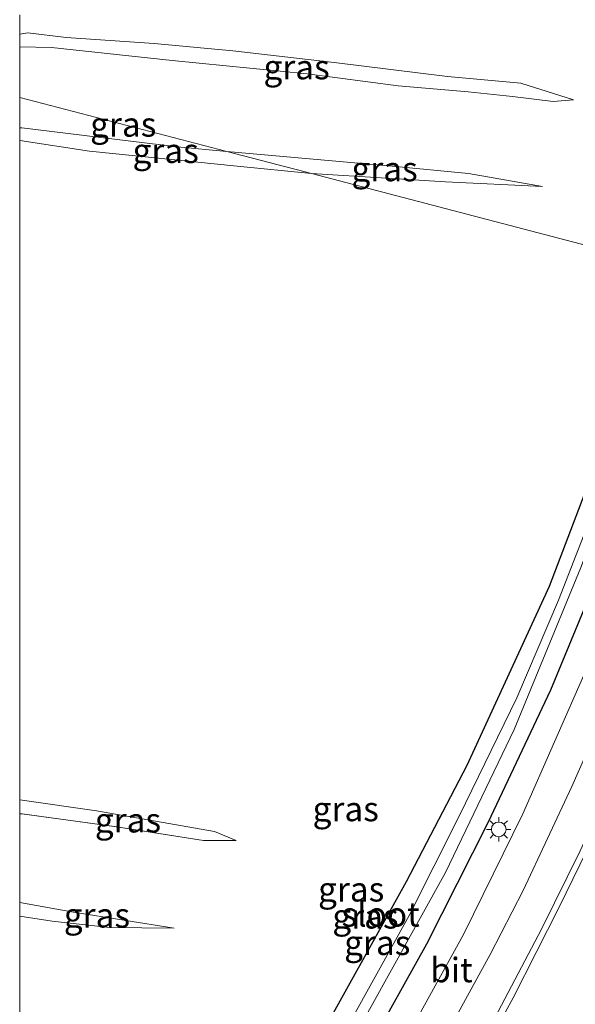
# Model space of a CAD drawing. Units: metres. Extents: x 109996 to 113675, y 389171 to 393752.
# Drawn here: x 110000 to 110057, y 389802 to 389902 of the extents above; entities that cross this region are included whole.
import ezdxf
from ezdxf.enums import TextEntityAlignment as Align

# ---------------------------------------------------------------- set-up
doc = ezdxf.new("R2010")
doc.units = ezdxf.units.M
doc.layers.get('0').update_dxf_attribs({"lineweight": 25})
doc.layers.add('B-ME-GW-INSTEEKWATERGANG-L-B1', color=10, linetype='Continuous')
for name, color, linetype, lineweight in [('B-ME-GW-KRUINLIJN-L-B1', 93, 'Continuous', 18), ('B-ME-GW-TEENLIJN-L-B1', 93, 'Continuous', 18), ('B-ME-IE-GRASLAND-GV-B6', 93, 'Continuous', 18), ('B-ME-IE-HULPGEOMETRIE-L-B1', 53, 'Continuous', 18), ('B-ME-IE-MEUBILAIR_WEGMEUBILAIR-LICHTMAST-S-B1', 8, 'Continuous', 18), ('B-ME-OG-WATER-GV-B6', 153, 'Continuous', 18), ('B-ME-VH-VERH_SOORT-BITUMEN-GV-B6', 8, 'IE-TERREINAFSCHEIDING-NATUURLIJK-HOUTWAL', 18), ('B-ME-VW-MARKERING-STREEP-015-L-B1', 7, 'Continuous', 18)]:
    doc.layers.add(name, color=color, linetype=linetype, lineweight=lineweight)
doc.styles.add('NLCS-ISO', font='NLCS-ISO.TTF')
doc.linetypes.add('IE-TERREINAFSCHEIDING-NATUURLIJK-HOUTWAL', pattern='A,7,-1.5,[67,NLCS.SHX,S=0.75,R=45,X=0,Y=0],-1.5,7,-1.5,[70,NLCS.SHX,S=0.75,R=0,X=0,Y=0],-1.5', length=20)

# ---------------------------------------------------------------- blocks, each defined once
blk = doc.blocks.new('d50BZ_FeatureWriter_4_41_FMEBLOCK5')
at = {"layer": 'B-ME-GW-INSTEEKWATERGANG-L-B1'}
for points in [[(31.26, 65.9, 5.85), (25.1, 50.1, 5.87), (18.74, 33.38, 5.88), (10.34, 15.12, 6.04), (4.16, 3.27, 6.16), (-5.52, -14.11, 6.28), (-16.34, -31.44, 6.18), (-23.39, -41.03, 6.4), (-30.04, -50.65, 6.43), (-35.29, -57.5, 6.4)], [(-35.29, -65.9, 6.73), (-21.65, -47.57, 6.71), (-11.61, -33.15, 6.76), (-2.16, -18.19, 6.62), (6.25, -3.08, 6.61), (12.52, 9.32, 6.64), (18.91, 22.86, 6.66), (26.9, 42.09, 6.65), (34.13, 61.78, 6.62), (35.29, 64.85, 6.61)]]:
    blk.add_polyline3d(points, dxfattribs=at)
blk = doc.blocks.new('d50BZ_FeatureWriter_4_41_FMEBLOCK11')
at = {"layer": 'B-ME-GW-KRUINLIJN-L-B1'}
for points in [[(-11.05, 5.84, 6.07), (-10.81, 5.82, 6.07), (-1.39, 4.53, 6.17), (7.71, 3.1, 6.19), (11.05, 3.09, 6.07)], [(4.72, -5.84, 6.13), (-5.55, -4.2, 6.13), (-11.05, -3.21, 6.11)]]:
    blk.add_polyline3d(points, dxfattribs=at)
blk = doc.blocks.new('lantaarnpaal')
for p, q in [((0, 0.75), (0, 1.25)), ((-0.75, 0), (-1.25, 0)), ((-0.88, 0.88), (-0.53, 0.53)), ((0.53, 0.53), (0.88, 0.88)), ((0.75, 0), (1.25, 0)), ((-0.53, -0.53), (-0.88, -0.88)), ((0, -0.75), (0, -1.25)), ((0.53, -0.53), (0.88, -0.88))]:
    blk.add_line(p, q)
blk.add_circle((0, 0), 0.75)
blk = doc.blocks.new('d50BZ_FeatureWriter_4_41_FMEBLOCK16')
at = {"layer": 'B-ME-GW-INSTEEKWATERGANG-L-B1'}
for points in [[(31.26, 65.9, 5.85), (25.1, 50.1, 5.87), (18.74, 33.38, 5.88), (10.34, 15.12, 6.04), (4.16, 3.27, 6.16), (-5.52, -14.11, 6.28), (-16.34, -31.44, 6.18), (-23.39, -41.03, 6.4), (-30.04, -50.65, 6.43), (-35.29, -57.5, 6.4)], [(-35.29, -65.9, 6.73), (-21.65, -47.57, 6.71), (-11.61, -33.15, 6.76), (-2.16, -18.19, 6.62), (6.25, -3.08, 6.61), (12.52, 9.32, 6.64), (18.91, 22.86, 6.66), (26.9, 42.09, 6.65), (34.13, 61.78, 6.62), (35.29, 64.85, 6.61)]]:
    blk.add_polyline3d(points, dxfattribs=at)
blk = doc.blocks.new('d50BZ_FeatureWriter_4_41_FMEBLOCK17')
at = {"layer": 'B-ME-GW-KRUINLIJN-L-B1'}
for points in [[(-11.05, 5.84, 6.07), (-10.81, 5.82, 6.07), (-1.39, 4.53, 6.17), (7.71, 3.1, 6.19), (11.05, 3.09, 6.07)], [(4.72, -5.84, 6.13), (-5.55, -4.2, 6.13), (-11.05, -3.21, 6.11)]]:
    blk.add_polyline3d(points, dxfattribs=at)

msp = doc.modelspace()

# ---------------------------------------------------------------- linework, layer by layer
at = {"layer": 'B-ME-GW-KRUINLIJN-L-B1'}
for points in [[(110000, 389899.4454, 5.8243), (110003.244, 389899.388, 5.853), (110015.571, 389898.06, 6.002), (110029.339, 389896.705, 6.049), (110038.615, 389895.475, 6.041), (110045.768, 389894.863, 6.019), (110050.316, 389894.393, 5.849), (110054.459, 389893.891, 5.736), (110056.526, 389894.066, 5.644)], [(110000, 389899.4454, 5.8243), (110003.244, 389899.388, 5.853), (110015.571, 389898.06, 6.002), (110029.339, 389896.705, 6.049), (110038.615, 389895.475, 6.041), (110045.768, 389894.863, 6.019), (110050.316, 389894.393, 5.849), (110054.459, 389893.891, 5.736), (110056.526, 389894.066, 5.644)], [(110021.139, 389888.78, 5.968), (110016.079, 389889.244, 5.974), (110000.228, 389891.177, 5.97), (110000, 389891.1915, 5.9678)], [(110021.139, 389888.78, 5.968), (110016.079, 389889.244, 5.974), (110000.228, 389891.177, 5.97), (110000, 389891.1915, 5.9678)], [(110053.351, 389885.206, 5.784), (110045.81, 389886.545, 5.927), (110038.012, 389887.268, 6.058), (110021.139, 389888.78, 5.968)]]:
    msp.add_polyline3d(points, dxfattribs=at)
at = {"layer": 'B-ME-GW-TEENLIJN-L-B1'}
for points in [[(110056.526, 389894.066, 5.644), (110051.138, 389895.741, 5.574), (110043.677, 389896.435, 5.492), (110032.112, 389897.871, 5.522), (110021.748, 389899.042, 5.487), (110013.73, 389899.796, 5.422), (110004.729, 389900.417, 5.343), (110000.827, 389900.889, 5.361), (110000, 389900.7629, 5.3473)], [(110056.526, 389894.066, 5.644), (110051.138, 389895.741, 5.574), (110043.677, 389896.435, 5.492), (110032.112, 389897.871, 5.522), (110021.748, 389899.042, 5.487), (110013.73, 389899.796, 5.422), (110004.729, 389900.417, 5.343), (110000.827, 389900.889, 5.361), (110000, 389900.7629, 5.3473)], [(110000, 389889.9002, 5.3859), (110007.12, 389888.814, 5.513), (110022.214, 389887.283, 5.517), (110029.799, 389886.518, 5.585)], [(110000, 389889.9002, 5.3859), (110007.12, 389888.814, 5.513), (110022.214, 389887.283, 5.517), (110029.799, 389886.518, 5.585)], [(110029.799, 389886.518, 5.585), (110037.44, 389886.062, 5.718), (110043.465, 389885.684, 5.688), (110053.351, 389885.206, 5.784)], [(110022.098, 389818.48, 6.073), (110019.901, 389819.404, 5.944), (110007.825, 389821.534, 5.737), (110000, 389822.6443, 5.5973)], [(110022.098, 389818.48, 6.073), (110019.901, 389819.404, 5.944), (110007.825, 389821.534, 5.737), (110000, 389822.6443, 5.5973)], [(110000, 389810.7661, 5.6802), (110003.309, 389810.252, 5.759), (110009.182, 389809.621, 5.957), (110015.765, 389809.55, 6.13)], [(110000, 389810.7661, 5.6802), (110003.309, 389810.252, 5.759), (110009.182, 389809.621, 5.957), (110015.765, 389809.55, 6.13)]]:
    msp.add_polyline3d(points, dxfattribs=at)
at = {"layer": 'B-ME-IE-GRASLAND-GV-B6'}
for points in [[(110066.553, 389876.919, 5.853), (110029.799, 389886.518, 5.585), (110037.44, 389886.062, 5.718), (110043.465, 389885.684, 5.688), (110053.351, 389885.206, 5.784), (110045.81, 389886.545, 5.927), (110038.012, 389887.268, 6.058), (110021.139, 389888.78, 5.968), (110000, 389894.3002, 5.9232), (110000, 389899.4454, 5.8243), (110003.244, 389899.388, 5.853), (110015.571, 389898.06, 6.002), (110029.339, 389896.705, 6.049), (110038.615, 389895.475, 6.041), (110045.768, 389894.863, 6.019), (110050.316, 389894.393, 5.849), (110054.459, 389893.891, 5.736), (110056.526, 389894.066, 5.644), (110051.138, 389895.741, 5.574), (110043.677, 389896.435, 5.492), (110032.112, 389897.871, 5.522), (110021.748, 389899.042, 5.487), (110013.73, 389899.796, 5.422), (110004.729, 389900.417, 5.343), (110000.827, 389900.889, 5.361), (110000, 389900.7629, 5.3473), (110000, 389902.7332, 5.3351)], [(110066.553, 389876.919, 5.853), (110029.799, 389886.518, 5.585), (110037.44, 389886.062, 5.718), (110043.465, 389885.684, 5.688), (110053.351, 389885.206, 5.784), (110045.81, 389886.545, 5.927), (110038.012, 389887.268, 6.058), (110021.139, 389888.78, 5.968), (110000, 389894.3002, 5.9232), (110000, 389899.4454, 5.8243), (110003.244, 389899.388, 5.853), (110015.571, 389898.06, 6.002), (110029.339, 389896.705, 6.049), (110038.615, 389895.475, 6.041), (110045.768, 389894.863, 6.019), (110050.316, 389894.393, 5.849), (110054.459, 389893.891, 5.736), (110056.526, 389894.066, 5.644), (110051.138, 389895.741, 5.574), (110043.677, 389896.435, 5.492), (110032.112, 389897.871, 5.522), (110021.748, 389899.042, 5.487), (110013.73, 389899.796, 5.422), (110004.729, 389900.417, 5.343), (110000.827, 389900.889, 5.361), (110000, 389900.7629, 5.3473), (110000, 389902.7332, 5.3351)], [(110000, 389899.4454, 5.8243), (110000, 389900.7629, 5.3473), (110000.827, 389900.889, 5.361), (110004.729, 389900.417, 5.343), (110013.73, 389899.796, 5.422), (110021.748, 389899.042, 5.487), (110032.112, 389897.871, 5.522), (110043.677, 389896.435, 5.492), (110051.138, 389895.741, 5.574), (110056.526, 389894.066, 5.644), (110054.459, 389893.891, 5.736), (110050.316, 389894.393, 5.849), (110045.768, 389894.863, 6.019), (110038.615, 389895.475, 6.041), (110029.339, 389896.705, 6.049), (110015.571, 389898.06, 6.002), (110003.244, 389899.388, 5.853), (110000, 389899.4454, 5.8243)], [(110000, 389899.4454, 5.8243), (110000, 389900.7629, 5.3473), (110000.827, 389900.889, 5.361), (110004.729, 389900.417, 5.343), (110013.73, 389899.796, 5.422), (110021.748, 389899.042, 5.487), (110032.112, 389897.871, 5.522), (110043.677, 389896.435, 5.492), (110051.138, 389895.741, 5.574), (110056.526, 389894.066, 5.644), (110054.459, 389893.891, 5.736), (110050.316, 389894.393, 5.849), (110045.768, 389894.863, 6.019), (110038.615, 389895.475, 6.041), (110029.339, 389896.705, 6.049), (110015.571, 389898.06, 6.002), (110003.244, 389899.388, 5.853), (110000, 389899.4454, 5.8243)], [(110000, 389891.1915, 5.9678), (110000, 389894.3002, 5.9232), (110021.139, 389888.78, 5.968), (110016.079, 389889.244, 5.974), (110000.228, 389891.177, 5.97), (110000, 389891.1915, 5.9678)], [(110000, 389891.1915, 5.9678), (110000, 389894.3002, 5.9232), (110021.139, 389888.78, 5.968), (110016.079, 389889.244, 5.974), (110000.228, 389891.177, 5.97), (110000, 389891.1915, 5.9678)], [(110000, 389889.9002, 5.3859), (110000, 389891.1915, 5.9678), (110000.228, 389891.177, 5.97), (110016.079, 389889.244, 5.974), (110021.139, 389888.78, 5.968), (110029.799, 389886.518, 5.585), (110022.214, 389887.283, 5.517), (110007.12, 389888.814, 5.513), (110000, 389889.9002, 5.3859)], [(110000, 389889.9002, 5.3859), (110000, 389891.1915, 5.9678), (110000.228, 389891.177, 5.97), (110016.079, 389889.244, 5.974), (110021.139, 389888.78, 5.968), (110029.799, 389886.518, 5.585), (110022.214, 389887.283, 5.517), (110007.12, 389888.814, 5.513), (110000, 389889.9002, 5.3859)], [(110000, 389889.9002, 5.3859), (110007.12, 389888.814, 5.513), (110022.214, 389887.283, 5.517), (110029.799, 389886.518, 5.585), (110066.553, 389876.919, 5.853), (110060.389, 389861.113, 5.871), (110054.035, 389844.39, 5.875), (110045.627, 389826.134, 6.043), (110039.454, 389814.281, 6.16), (110029.768, 389796.905, 6.276)], [(110000, 389782.4131, 5.9454), (110000, 389810.7661, 5.6802), (110003.309, 389810.252, 5.759), (110009.182, 389809.621, 5.957), (110015.765, 389809.55, 6.13), (110005.496, 389811.188, 6.134), (110000, 389812.1826, 6.1121), (110000, 389821.2256, 6.0678), (110000.235, 389821.203, 6.069), (110009.664, 389819.919, 6.173), (110018.761, 389818.488, 6.194), (110022.098, 389818.48, 6.073), (110019.901, 389819.404, 5.944), (110007.825, 389821.534, 5.737), (110000, 389822.6443, 5.5973), (110000, 389889.9002, 5.3859)], [(110000, 389889.9002, 5.3859), (110007.12, 389888.814, 5.513), (110022.214, 389887.283, 5.517), (110029.799, 389886.518, 5.585), (110066.553, 389876.919, 5.853), (110060.389, 389861.113, 5.871), (110054.035, 389844.39, 5.875), (110045.627, 389826.134, 6.043), (110039.454, 389814.281, 6.16), (110029.768, 389796.905, 6.276)], [(110000, 389782.4131, 5.9454), (110000, 389810.7661, 5.6802), (110003.309, 389810.252, 5.759), (110009.182, 389809.621, 5.957), (110015.765, 389809.55, 6.13), (110005.496, 389811.188, 6.134), (110000, 389812.1826, 6.1121), (110000, 389821.2256, 6.0678), (110000.235, 389821.203, 6.069), (110009.664, 389819.919, 6.173), (110018.761, 389818.488, 6.194), (110022.098, 389818.48, 6.073), (110019.901, 389819.404, 5.944), (110007.825, 389821.534, 5.737), (110000, 389822.6443, 5.5973), (110000, 389889.9002, 5.3859)], [(110021.139, 389888.78, 5.968), (110038.012, 389887.268, 6.058), (110045.81, 389886.545, 5.927), (110053.351, 389885.206, 5.784), (110043.465, 389885.684, 5.688), (110037.44, 389886.062, 5.718), (110029.799, 389886.518, 5.585), (110021.139, 389888.78, 5.968)], [(110000, 389753.5145, 6.3999), (110005.246, 389760.364, 6.427), (110011.899, 389769.987, 6.401), (110018.955, 389779.576, 6.181), (110029.768, 389796.905, 6.276), (110039.454, 389814.281, 6.16), (110045.627, 389826.134, 6.043), (110054.035, 389844.39, 5.875), (110060.389, 389861.113, 5.871), (110066.553, 389876.919, 5.853), (110067.67, 389876.627, 5.191), (110066.81, 389874.233, 5.206), (110060.33, 389856.704, 5.215), (110054.992, 389843.024, 5.245), (110050.732, 389833.057, 5.245), (110044.852, 389820.98, 5.215), (110039.746, 389810.855, 5.232), (110034.031, 389800.537, 5.211), (110025.255, 389785.498, 5.202), (110013.816, 389768.975, 5.241), (110002.255, 389753.179, 5.232), (110000, 389750.1161, 5.217), (110000, 389753.5145, 6.3999)], [(110000, 389753.5145, 6.3999), (110005.246, 389760.364, 6.427), (110011.899, 389769.987, 6.401), (110018.955, 389779.576, 6.181), (110029.768, 389796.905, 6.276), (110039.454, 389814.281, 6.16), (110045.627, 389826.134, 6.043), (110054.035, 389844.39, 5.875), (110060.389, 389861.113, 5.871), (110066.553, 389876.919, 5.853), (110067.67, 389876.627, 5.191), (110066.81, 389874.233, 5.206), (110060.33, 389856.704, 5.215), (110054.992, 389843.024, 5.245), (110050.732, 389833.057, 5.245), (110044.852, 389820.98, 5.215), (110039.746, 389810.855, 5.232), (110034.031, 389800.537, 5.211), (110025.255, 389785.498, 5.202), (110013.816, 389768.975, 5.241), (110002.255, 389753.179, 5.232), (110000, 389750.1161, 5.217), (110000, 389753.5145, 6.3999)], [(110000, 389745.1104, 6.733), (110000, 389747.5901, 5.2601), (110011.792, 389763.797, 5.219), (110022.466, 389779.749, 5.215), (110032.767, 389795.968, 5.15), (110043.473, 389815.239, 5.185), (110050.461, 389829.83, 5.159), (110057.265, 389846.351, 5.116), (110063.279, 389862.302, 5.163), (110068.502, 389876.41, 5.121), (110070.581, 389875.867, 6.61), (110069.424, 389872.797, 6.617), (110062.188, 389853.107, 6.647), (110054.203, 389833.871, 6.664), (110047.808, 389820.333, 6.639), (110041.541, 389807.935, 6.613), (110033.134, 389792.823, 6.621), (110023.682, 389777.862, 6.759), (110013.645, 389763.448, 6.712), (110000, 389745.1104, 6.733)], [(110000, 389745.1104, 6.733), (110000, 389747.5901, 5.2601), (110011.792, 389763.797, 5.219), (110022.466, 389779.749, 5.215), (110032.767, 389795.968, 5.15), (110043.473, 389815.239, 5.185), (110050.461, 389829.83, 5.159), (110057.265, 389846.351, 5.116), (110063.279, 389862.302, 5.163), (110068.502, 389876.41, 5.121), (110070.581, 389875.867, 6.61), (110069.424, 389872.797, 6.617), (110062.188, 389853.107, 6.647), (110054.203, 389833.871, 6.664), (110047.808, 389820.333, 6.639), (110041.541, 389807.935, 6.613), (110033.134, 389792.823, 6.621), (110023.682, 389777.862, 6.759), (110013.645, 389763.448, 6.712), (110000, 389745.1104, 6.733)], [(110000, 389745.1104, 6.733), (110013.645, 389763.448, 6.712), (110023.682, 389777.862, 6.759), (110033.134, 389792.823, 6.621), (110041.541, 389807.935, 6.613), (110047.808, 389820.333, 6.639), (110054.203, 389833.871, 6.664), (110062.188, 389853.107, 6.647), (110069.424, 389872.797, 6.617), (110070.581, 389875.867, 6.61), (110072.993, 389875.237, 6.768), (110070.824, 389869.316, 6.785), (110063.274, 389849.315, 6.807), (110057.818, 389835.914, 6.828), (110051.345, 389821.206, 6.867), (110045.286, 389808.895, 6.893), (110038.438, 389796.465, 6.88), (110033.02, 389787.153, 6.889), (110027.197, 389778.044, 6.902), (110020.505, 389768.141, 6.932), (110007.842, 389750.647, 6.988), (110000, 389740.2629, 7.0414), (110000, 389745.1104, 6.733)], [(110000, 389745.1104, 6.733), (110013.645, 389763.448, 6.712), (110023.682, 389777.862, 6.759), (110033.134, 389792.823, 6.621), (110041.541, 389807.935, 6.613), (110047.808, 389820.333, 6.639), (110054.203, 389833.871, 6.664), (110062.188, 389853.107, 6.647), (110069.424, 389872.797, 6.617), (110070.581, 389875.867, 6.61), (110072.993, 389875.237, 6.768), (110070.824, 389869.316, 6.785), (110063.274, 389849.315, 6.807), (110057.818, 389835.914, 6.828), (110051.345, 389821.206, 6.867), (110045.286, 389808.895, 6.893), (110038.438, 389796.465, 6.88), (110033.02, 389787.153, 6.889), (110027.197, 389778.044, 6.902), (110020.505, 389768.141, 6.932), (110007.842, 389750.647, 6.988), (110000, 389740.2629, 7.0414), (110000, 389745.1104, 6.733)], [(110000, 389821.2256, 6.0678), (110000, 389822.6443, 5.5973), (110007.825, 389821.534, 5.737), (110019.901, 389819.404, 5.944), (110022.098, 389818.48, 6.073), (110018.761, 389818.488, 6.194), (110009.664, 389819.919, 6.173), (110000.235, 389821.203, 6.069), (110000, 389821.2256, 6.0678)], [(110000, 389821.2256, 6.0678), (110000, 389822.6443, 5.5973), (110007.825, 389821.534, 5.737), (110019.901, 389819.404, 5.944), (110022.098, 389818.48, 6.073), (110018.761, 389818.488, 6.194), (110009.664, 389819.919, 6.173), (110000.235, 389821.203, 6.069), (110000, 389821.2256, 6.0678)], [(110045.056, 389792.731, 7.023), (110050.367, 389802.452, 6.971), (110055.068, 389811.68, 6.971), (110059.971, 389821.715, 7.01)], [(110045.056, 389792.731, 7.023), (110050.367, 389802.452, 6.971), (110055.068, 389811.68, 6.971), (110059.971, 389821.715, 7.01)], [(110000, 389810.7661, 5.6802), (110000, 389812.1826, 6.1121), (110005.496, 389811.188, 6.134), (110015.765, 389809.55, 6.13), (110009.182, 389809.621, 5.957), (110003.309, 389810.252, 5.759), (110000, 389810.7661, 5.6802)], [(110000, 389810.7661, 5.6802), (110000, 389812.1826, 6.1121), (110005.496, 389811.188, 6.134), (110015.765, 389809.55, 6.13), (110009.182, 389809.621, 5.957), (110003.309, 389810.252, 5.759), (110000, 389810.7661, 5.6802)]]:
    msp.add_polyline3d(points, dxfattribs=at)
at = {"layer": 'B-ME-IE-HULPGEOMETRIE-L-B1'}
msp.add_polyline3d([(110114.377, 389864.428, 7.087), (110113.573, 389864.638, 7.053), (110110.122, 389865.539, 7.005), (110106.529, 389866.478, 6.934), (110103.079, 389867.379, 6.865), (110100.451, 389868.065, 6.786), (110100.043, 389868.172, 6.98), (110096.743, 389869.033, 6.926), (110093.161, 389869.969, 6.624), (110091.034, 389870.525, 6.633), (110090.685, 389870.616, 6.658), (110087.367, 389871.482, 6.605), (110086.997, 389871.579, 6.573), (110080.189, 389873.357, 6.901), (110079.629, 389873.503, 6.895), (110076.282, 389874.377, 6.866), (110072.993, 389875.237, 6.768), (110070.581, 389875.867, 6.61), (110068.502, 389876.41, 5.121), (110067.67, 389876.627, 5.191), (110066.553, 389876.919, 5.853), (110029.799, 389886.518, 5.585), (110021.139, 389888.78, 5.968), (110000, 389894.3002, 5.9232)], dxfattribs=at)
msp.add_polyline3d([(110114.377, 389864.428, 7.087), (110113.573, 389864.638, 7.053), (110110.122, 389865.539, 7.005), (110106.529, 389866.478, 6.934), (110103.079, 389867.379, 6.865), (110100.451, 389868.065, 6.786), (110100.043, 389868.172, 6.98), (110096.743, 389869.033, 6.926), (110093.161, 389869.969, 6.624), (110091.034, 389870.525, 6.633), (110090.685, 389870.616, 6.658), (110087.367, 389871.482, 6.605), (110086.997, 389871.579, 6.573), (110080.189, 389873.357, 6.901), (110079.629, 389873.503, 6.895), (110076.282, 389874.377, 6.866), (110072.993, 389875.237, 6.768), (110070.581, 389875.867, 6.61), (110068.502, 389876.41, 5.121), (110067.67, 389876.627, 5.191), (110066.553, 389876.919, 5.853), (110029.799, 389886.518, 5.585), (110021.139, 389888.78, 5.968), (110000, 389894.3002, 5.9232)], dxfattribs=at)
at = {"layer": 'B-ME-OG-WATER-GV-B6'}
msp.add_polyline3d([(110000, 389750.1161, 5.217), (110002.255, 389753.179, 5.232), (110013.816, 389768.975, 5.241), (110025.255, 389785.498, 5.202), (110034.031, 389800.537, 5.211), (110039.746, 389810.855, 5.232), (110044.852, 389820.98, 5.215), (110050.732, 389833.057, 5.245), (110054.992, 389843.024, 5.245), (110060.33, 389856.704, 5.215), (110066.81, 389874.233, 5.206), (110067.67, 389876.627, 5.191), (110068.502, 389876.41, 5.121), (110063.279, 389862.302, 5.163), (110057.265, 389846.351, 5.116), (110050.461, 389829.83, 5.159), (110043.473, 389815.239, 5.185), (110032.767, 389795.968, 5.15), (110022.466, 389779.749, 5.215), (110011.792, 389763.797, 5.219), (110000, 389747.5901, 5.2601), (110000, 389750.1161, 5.217)], dxfattribs=at)
msp.add_polyline3d([(110000, 389750.1161, 5.217), (110002.255, 389753.179, 5.232), (110013.816, 389768.975, 5.241), (110025.255, 389785.498, 5.202), (110034.031, 389800.537, 5.211), (110039.746, 389810.855, 5.232), (110044.852, 389820.98, 5.215), (110050.732, 389833.057, 5.245), (110054.992, 389843.024, 5.245), (110060.33, 389856.704, 5.215), (110066.81, 389874.233, 5.206), (110067.67, 389876.627, 5.191), (110068.502, 389876.41, 5.121), (110063.279, 389862.302, 5.163), (110057.265, 389846.351, 5.116), (110050.461, 389829.83, 5.159), (110043.473, 389815.239, 5.185), (110032.767, 389795.968, 5.15), (110022.466, 389779.749, 5.215), (110011.792, 389763.797, 5.219), (110000, 389747.5901, 5.2601), (110000, 389750.1161, 5.217)], dxfattribs=at)
at = {"layer": 'B-ME-VH-VERH_SOORT-BITUMEN-GV-B6'}
msp.add_polyline3d([(110038.438, 389796.465, 6.88), (110045.286, 389808.895, 6.893), (110051.345, 389821.206, 6.867), (110057.818, 389835.914, 6.828), (110063.274, 389849.315, 6.807), (110070.824, 389869.316, 6.785), (110072.993, 389875.237, 6.768), (110076.282, 389874.377, 6.866), (110079.629, 389873.503, 6.895), (110080.189, 389873.357, 6.901), (110078.9, 389869.959, 6.902), (110073.364, 389854.68, 6.941), (110068.941, 389842.896, 6.966), (110064.131, 389831.187, 6.966), (110059.971, 389821.715, 7.01), (110055.068, 389811.68, 6.971), (110050.367, 389802.452, 6.971), (110045.056, 389792.731, 7.023)], dxfattribs=at)
msp.add_polyline3d([(110038.438, 389796.465, 6.88), (110045.286, 389808.895, 6.893), (110051.345, 389821.206, 6.867), (110057.818, 389835.914, 6.828), (110063.274, 389849.315, 6.807), (110070.824, 389869.316, 6.785), (110072.993, 389875.237, 6.768), (110076.282, 389874.377, 6.866), (110079.629, 389873.503, 6.895), (110080.189, 389873.357, 6.901), (110078.9, 389869.959, 6.902), (110073.364, 389854.68, 6.941), (110068.941, 389842.896, 6.966), (110064.131, 389831.187, 6.966), (110059.971, 389821.715, 7.01), (110055.068, 389811.68, 6.971), (110050.367, 389802.452, 6.971), (110045.056, 389792.731, 7.023)], dxfattribs=at)
at = {"layer": 'B-ME-VW-MARKERING-STREEP-015-L-B1'}
for points in [[(110000, 389734.5653, 7.101), (110000.541, 389735.291, 7.1), (110014.328, 389753.786, 7.014), (110022.207, 389764.616, 7.001), (110026.327, 389770.665, 6.979), (110031.795, 389779.014, 6.962), (110036.492, 389786.522, 6.949), (110042.421, 389796.618, 6.958), (110048.011, 389806.862, 6.945), (110051.397, 389813.388, 6.928), (110056.368, 389824.003, 6.936), (110060.495, 389833.371, 6.919), (110064.378, 389842.759, 6.884), (110071.404, 389861.235, 6.906), (110076.282, 389874.377, 6.866)], [(110000, 389734.5653, 7.101), (110000.541, 389735.291, 7.1), (110014.328, 389753.786, 7.014), (110022.207, 389764.616, 7.001), (110026.327, 389770.665, 6.979), (110031.795, 389779.014, 6.962), (110036.492, 389786.522, 6.949), (110042.421, 389796.618, 6.958), (110048.011, 389806.862, 6.945), (110051.397, 389813.388, 6.928), (110056.368, 389824.003, 6.936), (110060.495, 389833.371, 6.919), (110064.378, 389842.759, 6.884), (110071.404, 389861.235, 6.906), (110076.282, 389874.377, 6.866)], [(110079.629, 389873.503, 6.895), (110071.859, 389852.449, 6.953), (110066.395, 389838.424, 6.971), (110060.85, 389825.301, 6.984), (110057.206, 389817.452, 6.997), (110053.251, 389809.438, 6.988), (110048.496, 389800.412, 6.971), (110043.209, 389790.923, 7.027), (110036.099, 389779.176, 7.031), (110031.796, 389772.506, 7.018), (110021.424, 389757.555, 7.07), (110003.571, 389733.553, 7.122), (110000, 389728.7454, 7.122)], [(110079.629, 389873.503, 6.895), (110071.859, 389852.449, 6.953), (110066.395, 389838.424, 6.971), (110060.85, 389825.301, 6.984), (110057.206, 389817.452, 6.997), (110053.251, 389809.438, 6.988), (110048.496, 389800.412, 6.971), (110043.209, 389790.923, 7.027), (110036.099, 389779.176, 7.031), (110031.796, 389772.506, 7.018), (110021.424, 389757.555, 7.07), (110003.571, 389733.553, 7.122), (110000, 389728.7454, 7.122)]]:
    msp.add_polyline3d(points, dxfattribs=at)

# ---------------------------------------------------------------- block references
at = {"layer": 'B-ME-GW-INSTEEKWATERGANG-L-B1'}
for name in ['d50BZ_FeatureWriter_4_41_FMEBLOCK5', 'd50BZ_FeatureWriter_4_41_FMEBLOCK16']:
    msp.add_blockref(name, (110035.2905, 389811.0147), dxfattribs=at)
at = {"layer": 'B-ME-GW-KRUINLIJN-L-B1'}
for name in ['d50BZ_FeatureWriter_4_41_FMEBLOCK11', 'd50BZ_FeatureWriter_4_41_FMEBLOCK17']:
    msp.add_blockref(name, (110011.049, 389815.3878), dxfattribs=at)
at = {"layer": 'B-ME-IE-MEUBILAIR_WEGMEUBILAIR-LICHTMAST-S-B1', "rotation": 90}
msp.add_blockref('lantaarnpaal', (110048.894, 389819.627, 6.859), dxfattribs=at)

# ---------------------------------------------------------------- texts
at = {"layer": 'B-ME-IE-GRASLAND-GV-B6', "ltscale": 0.2, "style": 'NLCS-ISO'}
for p in [(110028.263, 389897.39), (110028.263, 389897.39), (110010.5695, 389891.5401), (110010.5695, 389891.5401), (110014.8995, 389888.8547), (110014.8995, 389888.8547), (110037.245, 389886.993), (110033.2765, 389821.7074), (110033.2765, 389821.7074), (110011.049, 389820.5621), (110011.049, 389820.5621), (110033.835, 389813.5175), (110033.835, 389813.5175), (110007.8825, 389810.8663), (110007.8825, 389810.8663), (110035.2905, 389810.7602), (110035.2905, 389810.7602), (110036.4965, 389808.0649), (110036.4965, 389808.0649)]:
    msp.add_text('gras', height=2.5, dxfattribs=at).set_placement(p, align=Align.MIDDLE_CENTER)
at = {"layer": 'B-ME-OG-WATER-GV-B6', "ltscale": 0.2, "style": 'NLCS-ISO'}
msp.add_text('sloot', height=2.5, dxfattribs=at).set_placement((110036.8406, 389810.9608), align=Align.MIDDLE_CENTER)
msp.add_text('sloot', height=2.5, dxfattribs=at).set_placement((110036.8406, 389810.9608), align=Align.MIDDLE_CENTER)
at = {"layer": 'B-ME-VH-VERH_SOORT-BITUMEN-GV-B6', "ltscale": 0.2, "style": 'NLCS-ISO'}
msp.add_text('bit', height=2.5, dxfattribs=at).set_placement((110044.0657, 389805.282), align=Align.MIDDLE_CENTER)
msp.add_text('bit', height=2.5, dxfattribs=at).set_placement((110044.0657, 389805.282), align=Align.MIDDLE_CENTER)

doc.saveas('drawing.dxf')
